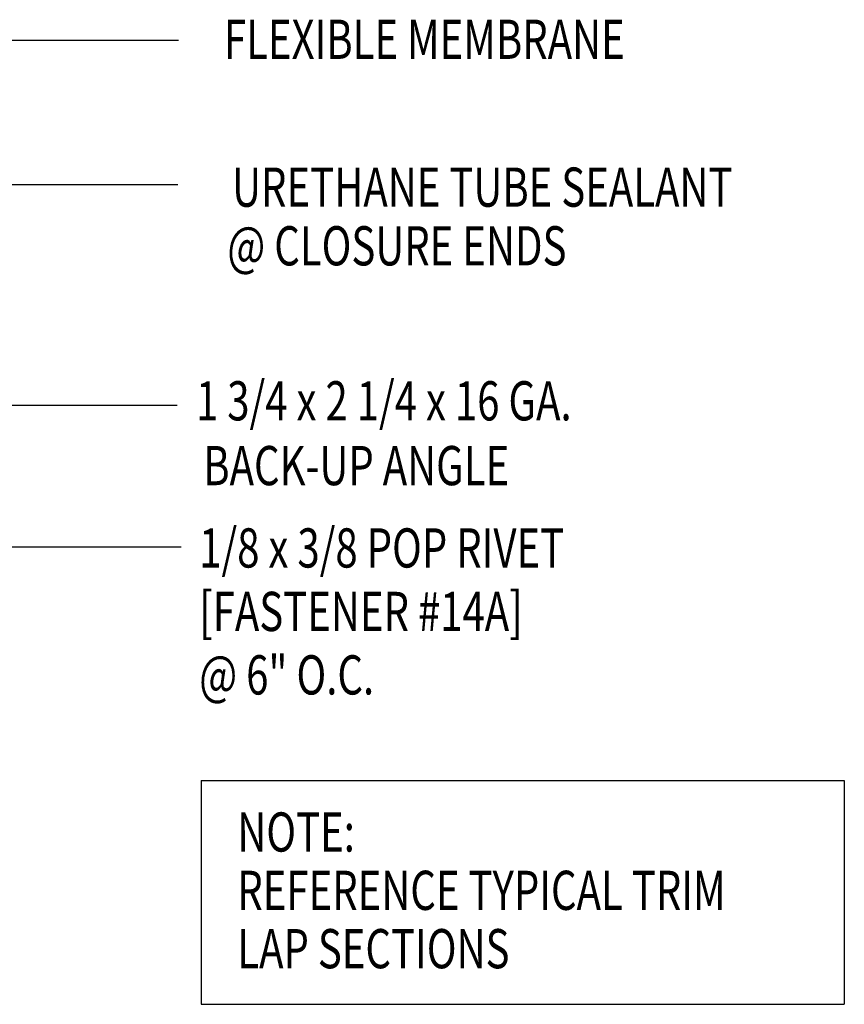
# Model space of a CAD drawing. Extents: x 5.1 to 39.5, y 11.9 to 39.7.
# Drawn here: x 31.6 to 39.5, y 15 to 24.4 of the extents above; entities that cross this region are included whole.
import ezdxf
from ezdxf.enums import TextEntityAlignment as Align

# ---------------------------------------------------------------- set-up
doc = ezdxf.new("R2010")
doc.units = 0
doc.header["$LTSCALE"] = 4
doc.header["$MEASUREMENT"] = 0
doc.layers.get('0').update_dxf_attribs({"linetype": 'CONTINUOUS'})
doc.layers.add('TEXT', color=2, linetype='CONTINUOUS')
doc.layers.add('TEXT-CONV', color=2, linetype='CONTINUOUS')
doc.styles.add('ROMANS', font='ROMANS.SHX', dxfattribs={"width": 0.75})
doc.styles.add('TEXT1', font='romans.shx', dxfattribs={"width": 0.75, "height": 0.375})
doc.dimstyles.new('DETAIL$7', dxfattribs={"dimscale": 4, "dimtxt": 0.375, "dimasz": 0.125, "dimexe": 0.0625, "dimexo": 0.0625, "dimgap": 0.0625, "dimtad": 1, "dimdec": 4, "dimzin": 3, "dimdsep": 46, "dimlunit": 4, "dimtxsty": 'TEXT1', "dimblk": 'ARCHTICK', "dimcen": 0.0625, "dimclrd": 7, "dimclre": 7, "dimclrt": 2, "dimadec": 0, "dimazin": 0, "dimtfac": 0.6, "dimtdec": 4, "dimtmove": 0, "dimatfit": 3, "dimfxl": 0, "dimfrac": 2, "dimtolj": 1, "dimtzin": 0, "dimarcsym": 0})

# ---------------------------------------------------------------- blocks, each defined once
blk = doc.blocks.new('_ArchTick')
at = {"color": 0, "linetype": 'ByBlock', "const_width": 0.15}
blk.add_lwpolyline([(-0.5, -0.5), (0.5, 0.5)], dxfattribs=at)
blk = doc.blocks.new('A$C30686E82')
for p, q in [((-2.7146, 0.761), (3.4373, 0.761)), ((-2.7146, 0.761), (-2.7146, -1.3794)), ((3.4373, 0.761), (3.4373, -1.3794)), ((-2.7146, -1.3794), (3.4373, -1.3794))]:
    blk.add_line(p, q)
at = {"layer": 'TEXT', "style": 'TEXT1', "width": 0.75}
for s, p in [('NOTE:', (-2.3678, 0.0814)), ('REFERENCE TYPICAL TRIM', (-2.3678, -0.4767)), ('LAP SECTIONS', (-2.3678, -1.0347))]:
    blk.add_text(s, height=0.375, dxfattribs=at).set_placement(p)
blk = doc.blocks.new('FD-F14A')
at = {"layer": 'TEXT', "style": 'TEXT1', "width": 0.75}
for s, p in [('1/8 x 3/8 POP RIVET', (0.0047, -0.0408)), ('[FASTENER #14A]', (0.0047, -0.1926))]:
    blk.add_text(s, height=0.09375, dxfattribs=at).set_placement(p)
blk.add_attdef('(QUANTITY)', (0.0047, -0.3444), '', height=0.0938, dxfattribs=at)

msp = doc.modelspace()

# ---------------------------------------------------------------- block references
msp.add_blockref('A$C30686E82', (36.0178, 16.3315))
at = {"layer": 'TEXT', "xscale": 4, "yscale": 4, "zscale": 4}
msp.add_blockref('FD-F14A', (33.2668, 19.2935), dxfattribs=at).add_auto_attribs({'(QUANTITY)': '@ 6" O.C.'})

# ---------------------------------------------------------------- texts
at = {"layer": 'TEXT', "style": 'ROMANS', "width": 0.75}
for s, p in [('FLEXIBLE MEMBRANE', (35.439, 24.1837)), ('URETHANE TUBE SEALANT', (35.9928, 22.7696)), ('@ CLOSURE ENDS', (35.1763, 22.2082))]:
    msp.add_text(s, height=0.375, dxfattribs=at).set_placement(p, align=Align.MIDDLE_CENTER)
at = {"layer": 'TEXT-CONV', "style": 'TEXT1', "width": 0.75}
for s, p in [('1 3/4 x 2 1/4 x 16 GA.', (33.255, 20.5377)), ('BACK-UP ANGLE', (33.3243, 19.9182))]:
    msp.add_text(s, height=0.375, dxfattribs=at).set_placement(p)

# ---------------------------------------------------------------- leaders
at = {"layer": 'TEXT'}
for points in [[(27.5081, 24.1744), (30.7735, 24.1744), (33.0878, 24.1744)], [(23.477, 22.795), (32.5598, 22.795), (33.0824, 22.795)], [(25.6649, 21.8209), (26.6006, 20.6839), (33.0756, 20.6839)], [(24.1177, 21.5187), (25.9974, 19.3272), (33.1132, 19.3272)]]:
    msp.add_leader(points, dimstyle='DETAIL$7', dxfattribs=at)

doc.saveas('drawing.dxf')
